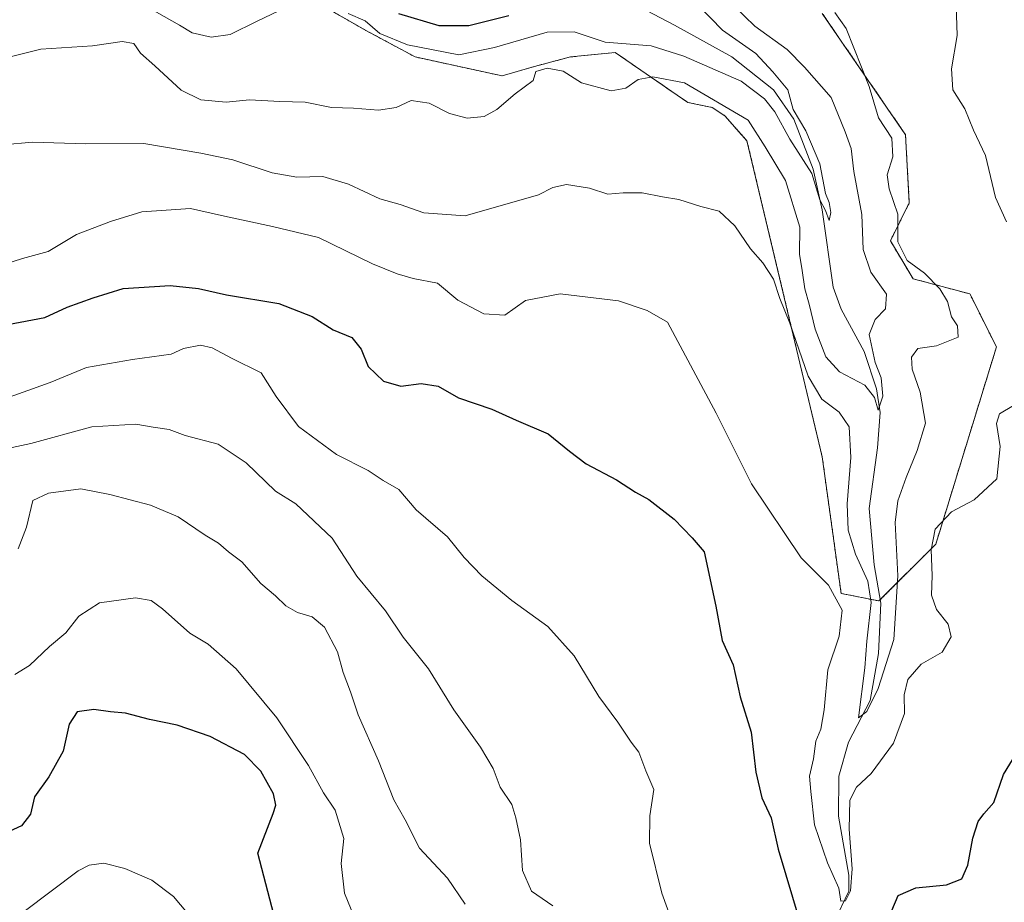
# Model space of a CAD drawing. Units: metres. Extents: x 655824 to 659152, y 4702415 to 4704767.
# Drawn here: x 657002 to 657208, y 4703818 to 4704003 of the extents above; entities that cross this region are included whole.
import ezdxf

# ---------------------------------------------------------------- set-up
doc = ezdxf.new("R2010")
doc.units = ezdxf.units.M
doc.header["$MEASUREMENT"] = 0
doc.linetypes.add('TRAZOS', pattern=[0.75, 0.5, -0.25])
for name, color, linetype, lineweight in [('Arbolado forestal', 92, 'TRAZOS', 0), ('Arbolado forestal CxS', 92, 'Continuous', 0), ('Corriente natural lineal', 142, 'Continuous', 13), ('Curva de nivel maestra', 36, 'Continuous', 30), ('Curva de nivel normal', 36, 'Continuous', 0)]:
    doc.layers.add(name, color=color, linetype=linetype, lineweight=lineweight)

# ---------------------------------------------------------------- blocks, each defined once
blk = doc.blocks.new('*U151')
at = {"layer": 'Arbolado forestal CxS', "color": 92, "linetype": 'Continuous', "lineweight": 0}
blk.add_polyline3d([(657063.94, 4704006.62, 703.81), (657074.43, 4704000.64, 705.21), (657084.73, 4703995.09, 706.7), (657102.97, 4703991.12, 708.51), (657109.71, 4703993.1, 709.45), (657117.25, 4703995.09, 708.24), (657126.63, 4703996.02, 706.3), (657141.83, 4703985.57, 711.16), (657146.94, 4703984.53, 710.74), (657149.59, 4703982.77, 711.22), (657154.23, 4703977.53, 711.58), (657169.98, 4703911.39, 718.05), (657173.94, 4703882.83, 719.76), (657181.87, 4703881.25, 713.64), (657193.77, 4703893.15, 719.92), (657206.46, 4703934.4, 716.38), (657200.9, 4703945.5, 716.45), (657189.01, 4703948.68, 713.65), (657184.25, 4703956.61, 713.75), (657188.22, 4703964.54, 715.63), (657187.42, 4703978.82, 715.53), (657169.98, 4704004.21, 714.7)], dxfattribs=at)
blk = doc.blocks.new('*U169')
at = {"layer": 'Curva de nivel normal', "color": 36, "linetype": 'Continuous', "lineweight": 0}
blk.add_polyline3d([(657039.63, 4703812.89, 755), (657034.18, 4703819.42, 755), (657029.62, 4703822.84, 755), (657023.97, 4703825.25, 755), (657019.54, 4703826.36, 755), (657016.48, 4703825.99, 755), (657014.21, 4703824.77, 755), (657002.88, 4703816.28, 755)], dxfattribs=at)
blk = doc.blocks.new('*U184')
at = {"layer": 'Curva de nivel normal', "color": 36, "linetype": 'Continuous', "lineweight": 0}
for points in [[(656993.54, 4703950.06, 720), (657002.54, 4703952.88, 720), (657007.87, 4703954.41, 720), (657013.87, 4703957.9, 720), (657020.97, 4703960.64, 720), (657027.55, 4703962.66, 720), (657037.74, 4703963.38, 720), (657044.82, 4703961.78, 720), (657054.87, 4703959.64, 720), (657064.54, 4703957.32, 720), (657075.81, 4703951.78, 720), (657080.97, 4703949.73, 720), (657084.33, 4703948.7, 720), (657089.4, 4703947.77, 720), (657093.66, 4703944.16, 720), (657099.14, 4703941.36, 720), (657103.53, 4703941.09, 720), (657107.84, 4703944.13, 720), (657115.08, 4703945.5, 720), (657127.35, 4703944.05, 720), (657133.32, 4703942.02, 720), (657137.57, 4703939.6, 720), (657147.81, 4703920.54, 720), (657155.17, 4703905.78, 720), (657165.57, 4703890.29, 720), (657171.3, 4703884.57, 720), (657174.16, 4703879.3, 720), (657173.54, 4703873.92, 720), (657171.18, 4703866.82, 720), (657170.42, 4703858.44, 720), (657169.68, 4703854.42, 720), (657168.68, 4703851.92, 720), (657168.16, 4703848.25, 720), (657167.33, 4703844.61, 720), (657167.6, 4703841.41, 720), (657168.39, 4703834.44, 720), (657171.07, 4703826.45, 720), (657173.49, 4703821.14, 720), (657173.86, 4703818.41, 720), (657174.89, 4703818.52, 720), (657175.89, 4703820.58, 720), (657176.28, 4703825.22, 720), (657175.6, 4703833.48, 720), (657175.78, 4703839.6, 720), (657177.18, 4703842.26, 720), (657180.24, 4703845.14, 720), (657184.93, 4703851.5, 720), (657187.22, 4703857.7, 720), (657187.14, 4703861.58, 720), (657187.88, 4703864.82, 720), (657190.73, 4703868, 720), (657195.11, 4703870.54, 720), (657196.95, 4703873.76, 720), (657196.33, 4703876.42, 720), (657193.91, 4703879.44, 720), (657192.83, 4703882.46, 720), (657192.98, 4703886.58, 720), (657192.77, 4703891.92, 720), (657193.6, 4703896.25, 720), (657197.06, 4703899.88, 720), (657201.78, 4703902.42, 720), (657206.57, 4703906.84, 720), (657207.21, 4703913.58, 720), (657206.51, 4703918.37, 720), (657207.1, 4703920.39, 720), (657210.06, 4703922.16, 720)], [(657208.58, 4703960.57, 720), (657206.26, 4703965.65, 720), (657204.17, 4703974.47, 720), (657201.69, 4703979.77, 720), (657199.81, 4703984.21, 720), (657197.36, 4703988.24, 720), (657197.05, 4703992.57, 720), (657198.22, 4703999.58, 720), (657197.88, 4704010.28, 720)]]:
    blk.add_polyline3d(points, dxfattribs=at)
blk = doc.blocks.new('*U185')
at = {"layer": 'Curva de nivel normal', "color": 36, "linetype": 'Continuous', "lineweight": 0}
blk.add_polyline3d([(656992.64, 4703993.32, 710), (657006.35, 4703996.7, 710), (657017.19, 4703997.38, 710), (657023.38, 4703998.32, 710), (657025.85, 4703997.88, 710), (657027.24, 4703995.85, 710), (657030.22, 4703993.26, 710), (657035.74, 4703988.11, 710), (657039.87, 4703986.09, 710), (657045.17, 4703985.65, 710), (657050.08, 4703986.12, 710), (657056.39, 4703985.75, 710), (657061.75, 4703985.61, 710), (657067.21, 4703984.49, 710), (657071.87, 4703984.38, 710), (657077.1, 4703983.98, 710), (657080.8, 4703984.52, 710), (657083.88, 4703985.95, 710), (657087.68, 4703985.43, 710), (657091.97, 4703983.23, 710), (657095.65, 4703982.26, 710), (657099.21, 4703982.66, 710), (657101.87, 4703984.1, 710), (657105.69, 4703987.35, 710), (657109.44, 4703990.13, 710), (657110.05, 4703992.02, 710), (657112.36, 4703992.75, 710), (657115.72, 4703992.09, 710), (657119.6, 4703989.64, 710), (657125.81, 4703987.98, 710), (657128.89, 4703988.53, 710), (657131.41, 4703990.34, 710), (657134.54, 4703990.93, 710), (657141.12, 4703989.7, 710), (657154.48, 4703981.85, 710), (657158.05, 4703976.25, 710), (657162.32, 4703969.24, 710), (657165.29, 4703959.45, 710), (657165.2, 4703953.82, 710), (657165.8, 4703950.4, 710), (657166.32, 4703946.6, 710), (657167.23, 4703943.39, 710), (657168.48, 4703938.1, 710), (657170.76, 4703932.36, 710), (657173.58, 4703929.22, 710), (657178.92, 4703926.43, 710), (657180.9, 4703923.8, 710), (657181.69, 4703921.15, 710), (657182.69, 4703924.13, 710), (657182.33, 4703927.91, 710), (657181.09, 4703931.18, 710), (657179.8, 4703936.99, 710), (657181.08, 4703940.18, 710), (657183.26, 4703942.38, 710), (657183.43, 4703945.45, 710), (657180.19, 4703950.04, 710), (657178.56, 4703954.79, 710), (657178.3, 4703962.12, 710), (657176.6, 4703971.13, 710), (657176.05, 4703975.91, 710), (657174.77, 4703979.41, 710), (657171.86, 4703986.57, 710), (657166.29, 4703992.95, 710), (657162.64, 4703996.65, 710), (657155.84, 4704001.54, 710), (657151.54, 4704005.69, 710)], dxfattribs=at)
blk = doc.blocks.new('*U193')
at = {"layer": 'Curva de nivel normal', "color": 36, "linetype": 'Continuous', "lineweight": 0}
blk.add_polyline3d([(656996, 4703922.59, 730), (657008.33, 4703926.97, 730), (657015.91, 4703930.12, 730), (657025.54, 4703931.8, 730), (657033.63, 4703932.92, 730), (657036.25, 4703934.11, 730), (657039.83, 4703934.8, 730), (657042.24, 4703934.24, 730), (657046.27, 4703932.06, 730), (657052.48, 4703929.02, 730), (657055.63, 4703924.03, 730), (657060.32, 4703917.75, 730), (657068.27, 4703911.9, 730), (657074.89, 4703908.56, 730), (657078.06, 4703906.44, 730), (657081.3, 4703904.58, 730), (657084.94, 4703900.29, 730), (657091.52, 4703894.64, 730), (657095.01, 4703890.36, 730), (657098.7, 4703886.54, 730), (657104.98, 4703881.36, 730), (657112.56, 4703875.94, 730), (657118.03, 4703869.74, 730), (657123.2, 4703861.24, 730), (657127.2, 4703855.91, 730), (657130, 4703851.71, 730), (657131.58, 4703849.62, 730), (657133.02, 4703845.74, 730), (657134.74, 4703841.78, 730), (657133.88, 4703836.26, 730), (657133.84, 4703830.55, 730), (657136.4, 4703820.11, 730), (657139.07, 4703812.79, 730)], dxfattribs=at)
blk = doc.blocks.new('*U201')
at = {"layer": 'Curva de nivel normal', "color": 36, "linetype": 'Continuous', "lineweight": 0}
for points in [[(657028.98, 4704005.35, 705), (657035.39, 4704001.76, 705), (657038.06, 4704000.1, 705), (657042, 4703999.22, 705), (657046.02, 4703999.79, 705), (657051.68, 4704002.56, 705), (657057.65, 4704005.46, 705)], [(657070.73, 4704004.21, 705), (657074.29, 4704002.66, 705), (657077.35, 4703999.98, 705), (657083.13, 4703997.6, 705), (657093.87, 4703995.52, 705), (657101.34, 4703997.07, 705), (657112.41, 4704000.29, 705), (657118.01, 4704000.34, 705), (657124.54, 4703998.17, 705), (657134.14, 4703997.43, 705), (657140.98, 4703995.28, 705), (657153, 4703990.04, 705), (657157.9, 4703986.32, 705), (657160.09, 4703983.62, 705), (657163.19, 4703977.9, 705), (657167.8, 4703970.68, 705), (657169.47, 4703965.2, 705), (657170.67, 4703962.98, 705), (657171.46, 4703960.88, 705), (657171.79, 4703962.55, 705), (657171.44, 4703964.64, 705), (657170.64, 4703966.48, 705), (657169.5, 4703972.72, 705), (657166.52, 4703979.61, 705), (657163.87, 4703984.1, 705), (657162.81, 4703988.19, 705), (657159.61, 4703991.99, 705), (657156.08, 4703995.8, 705), (657149.1, 4704000.69, 705), (657141.44, 4704008.62, 705)]]:
    blk.add_polyline3d(points, dxfattribs=at)
blk = doc.blocks.new('*U208')
at = {"layer": 'Curva de nivel normal', "color": 36, "linetype": 'Continuous', "lineweight": 0}
blk.add_polyline3d([(656998.38, 4703976.73, 715), (657004.6, 4703977.27, 715), (657015.77, 4703976.94, 715), (657027.93, 4703977, 715), (657039.86, 4703974.93, 715), (657046.57, 4703973.57, 715), (657054.78, 4703970.82, 715), (657059.97, 4703969.95, 715), (657065.45, 4703970.07, 715), (657070.79, 4703968.49, 715), (657077.32, 4703965.4, 715), (657081.62, 4703964.21, 715), (657086.54, 4703962.48, 715), (657095.21, 4703961.86, 715), (657110.54, 4703966.25, 715), (657113.6, 4703967.8, 715), (657116.47, 4703968.39, 715), (657121.22, 4703967.64, 715), (657125.1, 4703966.4, 715), (657128.31, 4703966.68, 715), (657132.29, 4703966.66, 715), (657136.55, 4703965.81, 715), (657139.97, 4703965.23, 715), (657144.56, 4703963.82, 715), (657148.43, 4703962.81, 715), (657151.68, 4703959.78, 715), (657154.99, 4703954.93, 715), (657157.56, 4703952.04, 715), (657159.77, 4703948.58, 715), (657161.12, 4703944.52, 715), (657163.22, 4703939.36, 715), (657167.02, 4703928.28, 715), (657169.93, 4703923.48, 715), (657173.55, 4703920.74, 715), (657175.64, 4703917.66, 715), (657175.99, 4703911.25, 715), (657175.2, 4703901.58, 715), (657175.45, 4703896.09, 715), (657176.94, 4703891.03, 715), (657179.53, 4703885.4, 715), (657180.26, 4703880.9, 715), (657179.29, 4703872.82, 715), (657178.94, 4703867.23, 715), (657177.56, 4703856.8, 715), (657179.34, 4703858.14, 715), (657181.69, 4703862.92, 715), (657184.96, 4703873.19, 715), (657185.79, 4703886.51, 715), (657185.27, 4703897.69, 715), (657185.79, 4703902.22, 715), (657187.58, 4703907.12, 715), (657189.83, 4703912.72, 715), (657191.59, 4703918.45, 715), (657190.5, 4703924.92, 715), (657188.84, 4703929.74, 715), (657188.7, 4703932.28, 715), (657190.03, 4703934.05, 715), (657193.88, 4703934.62, 715), (657198.42, 4703936.46, 715), (657198.32, 4703938.8, 715), (657197.08, 4703940.71, 715), (657196.2, 4703943.91, 715), (657194.63, 4703946.56, 715), (657191.43, 4703949.84, 715), (657187.78, 4703952.5, 715), (657185.82, 4703956.37, 715), (657185.82, 4703962.18, 715), (657183.98, 4703967.52, 715), (657183.61, 4703970.42, 715), (657184.75, 4703974.17, 715), (657184.58, 4703978.11, 715), (657181.78, 4703982.37, 715), (657179.82, 4703988.91, 715), (657175.01, 4704001.03, 715), (657172.65, 4704004.42, 715)], dxfattribs=at)
blk = doc.blocks.new('*U212')
at = {"layer": 'Curva de nivel maestra', "color": 36, "linetype": 'Continuous', "lineweight": 30}
blk.add_polyline3d([(657055.14, 4703815.63, 750), (657051.79, 4703828.5, 750), (657055.03, 4703836.78, 750), (657055.55, 4703838.5, 750), (657055.06, 4703840.9, 750), (657052.43, 4703845.66, 750), (657049, 4703849.1, 750), (657041.83, 4703852.92, 750), (657034.93, 4703855.24, 750), (657029.09, 4703856.44, 750), (657024.07, 4703857.79, 750), (657020.97, 4703858.07, 750), (657017.48, 4703858.52, 750), (657013.98, 4703858.05, 750), (657012.31, 4703855.49, 750), (657011.06, 4703849.82, 750), (657008.02, 4703844.48, 750), (657005.04, 4703840.25, 750), (657004.19, 4703836.61, 750), (657002.33, 4703834.23, 750), (656996.21, 4703831.41, 750)], dxfattribs=at)
blk = doc.blocks.new('*U213')
at = {"layer": 'Curva de nivel maestra', "color": 36, "linetype": 'Continuous', "lineweight": 30}
for points in [[(656999.49, 4703939.09, 725), (657007.19, 4703940.59, 725), (657011.87, 4703942.7, 725), (657017.34, 4703944.68, 725), (657023.58, 4703946.67, 725), (657033.46, 4703947.25, 725), (657039.4, 4703946.67, 725), (657045.21, 4703945.34, 725), (657056.21, 4703943.5, 725), (657063.21, 4703940.77, 725), (657067.6, 4703937.97, 725), (657071.46, 4703936.37, 725), (657073.46, 4703933.97, 725), (657074.93, 4703930.34, 725), (657078.1, 4703927.26, 725), (657081.77, 4703926.23, 725), (657086.04, 4703926.74, 725), (657089.56, 4703926.18, 725), (657093.8, 4703923.77, 725), (657100.77, 4703921.37, 725), (657105.9, 4703919.05, 725), (657112.59, 4703916.25, 725), (657117.06, 4703912.6, 725), (657120.56, 4703909.94, 725), (657126.92, 4703906.62, 725), (657130.86, 4703904.01, 725), (657133.68, 4703902.48, 725), (657138.95, 4703898.34, 725), (657142.76, 4703894.48, 725), (657145.24, 4703891.52, 725), (657147.7, 4703880.13, 725), (657149.05, 4703873.01, 725), (657151.36, 4703867.89, 725), (657152.79, 4703861.18, 725), (657155.08, 4703853.8, 725), (657156.06, 4703845.44, 725), (657157.34, 4703840.06, 725), (657159.28, 4703835.87, 725), (657160.79, 4703829.29, 725), (657165.34, 4703813.9, 725)], [(657184.57, 4703816.49, 725), (657185.9, 4703819.64, 725), (657189.59, 4703821.23, 725), (657195.99, 4703821.82, 725), (657199.25, 4703823.08, 725), (657200.48, 4703825.99, 725), (657201.49, 4703831.6, 725), (657202.61, 4703835.08, 725), (657203.81, 4703836.72, 725), (657205.9, 4703839.11, 725), (657207.96, 4703844.92, 725), (657211.36, 4703850.53, 725)]]:
    blk.add_polyline3d(points, dxfattribs=at)
blk = doc.blocks.new('*U214')
at = {"layer": 'Curva de nivel maestra', "color": 36, "linetype": 'Continuous', "lineweight": 30}
blk.add_polyline3d([(657104.34, 4704003.68, 700), (657096.02, 4704001.58, 700), (657089.79, 4704001.58, 700), (657081.35, 4704004.1, 700)], dxfattribs=at)

msp = doc.modelspace()

# ---------------------------------------------------------------- linework, layer by layer
at = {"layer": 'Arbolado forestal', "color": 92, "linetype": 'TRAZOS', "lineweight": 0}
msp.add_polyline3d([(657063.94, 4704006.62, 703.81), (657074.43, 4704000.64, 705.21), (657084.73, 4703995.09, 706.7), (657102.97, 4703991.12, 708.51), (657109.71, 4703993.1, 709.45), (657117.25, 4703995.09, 708.24), (657126.63, 4703996.02, 706.3), (657141.83, 4703985.57, 711.16), (657146.94, 4703984.53, 710.74), (657149.59, 4703982.77, 711.22), (657154.23, 4703977.53, 711.58), (657169.98, 4703911.39, 718.05), (657173.94, 4703882.83, 719.76), (657181.87, 4703881.25, 713.64), (657182.14, 4703881.51, 713.7), (657193.77, 4703893.15, 719.92), (657206.46, 4703934.4, 716.38), (657200.9, 4703945.5, 716.45), (657189.01, 4703948.68, 713.65), (657184.25, 4703956.61, 713.75), (657188.22, 4703964.54, 715.63), (657187.42, 4703978.83, 715.53), (657169.98, 4704004.21, 714.7)], dxfattribs=at)
msp.add_polyline3d([(657063.94, 4704006.62, 703.81), (657074.43, 4704000.64, 705.21), (657084.73, 4703995.09, 706.7), (657102.97, 4703991.12, 708.51), (657109.71, 4703993.1, 709.45), (657117.25, 4703995.09, 708.24), (657126.63, 4703996.02, 706.3), (657141.83, 4703985.57, 711.16), (657146.94, 4703984.53, 710.74), (657149.59, 4703982.77, 711.22), (657154.23, 4703977.53, 711.58), (657169.98, 4703911.39, 718.05), (657173.94, 4703882.83, 719.76), (657181.87, 4703881.25, 713.64), (657182.14, 4703881.51, 713.7), (657193.77, 4703893.15, 719.92), (657206.46, 4703934.4, 716.38), (657200.9, 4703945.5, 716.45), (657189.01, 4703948.68, 713.65), (657184.25, 4703956.61, 713.75), (657188.22, 4703964.54, 715.63), (657187.42, 4703978.83, 715.53), (657169.98, 4704004.21, 714.7)], dxfattribs=at)
at = {"layer": 'Arbolado forestal CxS', "color": 92, "linetype": 'Continuous', "lineweight": 0}
msp.add_polyline3d([(657169.98, 4704004.21, 714.7), (657187.42, 4703978.82, 715.53), (657188.22, 4703964.54, 715.63), (657184.25, 4703956.61, 713.75), (657189.01, 4703948.68, 713.65), (657200.9, 4703945.5, 716.45), (657206.46, 4703934.4, 716.38), (657193.77, 4703893.15, 719.92), (657181.87, 4703881.25, 713.64), (657173.94, 4703882.83, 719.76), (657169.98, 4703911.39, 718.05), (657154.23, 4703977.53, 711.58), (657149.59, 4703982.77, 711.22), (657146.94, 4703984.53, 710.74), (657141.83, 4703985.57, 711.16), (657126.63, 4703996.02, 706.3), (657117.25, 4703995.09, 708.24), (657109.71, 4703993.1, 709.45), (657102.97, 4703991.12, 708.51), (657084.73, 4703995.09, 706.7), (657074.43, 4704000.64, 705.21), (657063.94, 4704006.62, 703.81)], dxfattribs=at)
at = {"layer": 'Corriente natural lineal', "color": 142, "linetype": 'Continuous', "lineweight": 13}
msp.add_polyline3d([(657126.02, 4704008.62, 699.42), (657139.07, 4704001.75, 701.65), (657151.04, 4703995.09, 704.12), (657159.78, 4703988.23, 704.32), (657164.03, 4703982.1, 705.38), (657168.09, 4703971.64, 705.37), (657170, 4703963.13, 705.45), (657172.25, 4703946.94, 705.98), (657173.98, 4703942.34, 706.9), (657178.74, 4703933.48, 708.75), (657181.33, 4703925.62, 709.67), (657182.1, 4703920.67, 710.28), (657181.59, 4703913.31, 710.34), (657179.84, 4703900.6, 712.47), (657180.83, 4703888.78, 713.21), (657182.27, 4703880.76, 713.77), (657181.79, 4703870.28, 714.07), (657179.99, 4703860.44, 715.08), (657175.49, 4703851.73, 715.78), (657173.49, 4703844.61, 717.96), (657173.39, 4703836.19, 719), (657175.57, 4703823.91, 719.6), (657175.58, 4703820.53, 720.12), (657172.56, 4703814.23, 720.96)], dxfattribs=at)
at = {"layer": 'Curva de nivel normal', "color": 36, "linetype": 'Continuous', "lineweight": 0}
for points in [[(657113.61, 4703817.48, 735), (657109.08, 4703820.54, 735), (657107.21, 4703824.84, 735), (657106.78, 4703831.26, 735), (657105.81, 4703835.85, 735), (657105.02, 4703838.64, 735), (657102.52, 4703842.26, 735), (657101.06, 4703846.19, 735), (657098.42, 4703850.69, 735), (657092.83, 4703858.47, 735), (657087.54, 4703867.03, 735), (657082.22, 4703873.66, 735), (657078.54, 4703879.22, 735), (657072.54, 4703886.43, 735), (657067.38, 4703894.38, 735), (657059.77, 4703901.56, 735), (657055.52, 4703904.23, 735), (657049.36, 4703910.16, 735), (657043.48, 4703914.03, 735), (657036.62, 4703915.88, 735), (657033.21, 4703917.1, 735), (657029.87, 4703917.63, 735), (657026.25, 4703918.24, 735), (657017.06, 4703917.68, 735), (657004.27, 4703914.22, 735), (656994.76, 4703912.15, 735)], [(657001.64, 4703892.18, 740), (657003.35, 4703896.7, 740), (657004.67, 4703902.25, 740), (657007.95, 4703903.83, 740), (657014.77, 4703904.75, 740), (657020.85, 4703903.56, 740), (657029.32, 4703901.28, 740), (657035.15, 4703898.86, 740), (657040.76, 4703895.03, 740), (657043.55, 4703893.34, 740), (657045.64, 4703891.52, 740), (657048.46, 4703889.43, 740), (657052.41, 4703884.94, 740), (657055.5, 4703882.33, 740), (657057.64, 4703880.25, 740), (657060.13, 4703878.82, 740), (657063.2, 4703877.96, 740), (657065.76, 4703875.76, 740), (657068.48, 4703870.63, 740), (657069.68, 4703866.25, 740), (657071.21, 4703862.25, 740), (657072.82, 4703857.43, 740), (657077.06, 4703847.77, 740), (657080.25, 4703839.65, 740), (657082.63, 4703835.45, 740), (657085.66, 4703829.52, 740), (657091.54, 4703823.25, 740), (657095.2, 4703817.78, 740)], [(657074.61, 4703808.66, 745), (657069.97, 4703820.1, 745), (657069.26, 4703826.33, 745), (657069.82, 4703831.54, 745), (657067.98, 4703837.48, 745), (657065.55, 4703841.13, 745), (657062.38, 4703846.83, 745), (657055.78, 4703856.82, 745), (657047.3, 4703867.06, 745), (657041.44, 4703872.23, 745), (657037.54, 4703874.53, 745), (657031.82, 4703879.58, 745), (657029.47, 4703881.35, 745), (657026.21, 4703881.94, 745), (657018.64, 4703880.86, 745), (657014.32, 4703878.07, 745), (657011.57, 4703874.58, 745), (657008.15, 4703871.72, 745), (657004.02, 4703867.73, 745), (657000.94, 4703865.87, 745)]]:
    msp.add_polyline3d(points, dxfattribs=at)

# ---------------------------------------------------------------- block references
at = {"layer": 'Arbolado forestal CxS', "color": 92, "linetype": 'Continuous', "lineweight": 0}
msp.add_blockref('*U151', (0, 0), dxfattribs=at)
at = {"layer": 'Curva de nivel maestra', "color": 36, "linetype": 'Continuous', "lineweight": 30}
for name in ['*U214', '*U213', '*U212']:
    msp.add_blockref(name, (0, 0), dxfattribs=at)
at = {"layer": 'Curva de nivel normal', "color": 36, "linetype": 'Continuous', "lineweight": 0}
for name in ['*U201', '*U185', '*U208', '*U184', '*U193', '*U169']:
    msp.add_blockref(name, (0, 0), dxfattribs=at)

doc.saveas('drawing.dxf')
